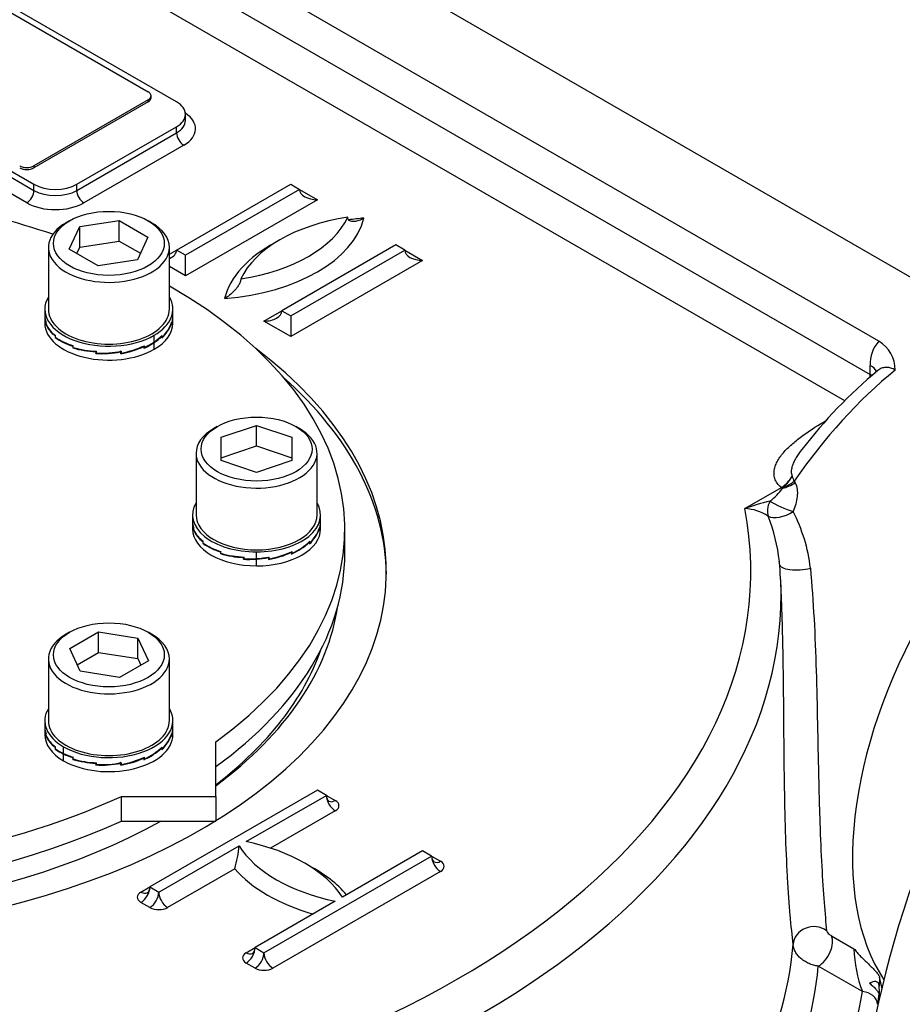
# Model space of a CAD drawing. Units: millimetres. Extents: x 11 to 530, y -57 to 292.
# Drawn here: x 352 to 370, y 74 to 94 of the extents above; entities that cross this region are included whole.
import ezdxf

# ---------------------------------------------------------------- set-up
doc = ezdxf.new("R2010")
doc.units = ezdxf.units.MM
for name, color, linetype in [('Default', 7, 'Continuous'), ('IB1B64', 7, 'Continuous'), ('IW7A352', 7, 'Continuous'), ('IW7A390', 7, 'Continuous'), ('IW7A430', 7, 'Continuous'), ('NL16', 7, 'Continuous'), ('SCM16X70CF', 7, 'Continuous')]:
    doc.layers.add(name, color=color, linetype=linetype)

# ---------------------------------------------------------------- blocks, each defined once
blk = doc.blocks.new('SE14')
at = {"layer": 'IB1B64', "color": 7, "linetype": 'Continuous'}
for p, q in [((351.081, 94.458), (355.041, 92.172)), ((355.099, 92.05), (355.099, 92.09)), ((355.041, 92.009), (352.778, 90.702)), ((355.041, 91.968), (352.778, 90.662)), ((355.041, 91.968), (355.041, 92.009)), ((352.778, 90.702), (352.778, 90.662))]:
    blk.add_line(p, q, dxfattribs=at)
for centre, major_axis, start_param, end_param in [((354.899, 92.09), (-0.2, 0), 2.356194, 3.926991), ((354.899, 92.05), (-0.2, 0), 2.356194, 3.141593), ((352.636, 90.784), (-0.2, 0), 0.785398, 2.356194), ((352.636, 90.743), (0.2, 0), 3.926991, 5.497787)]:
    blk.add_ellipse(centre, major_axis=major_axis, ratio=0.57735, start_param=start_param, end_param=end_param, dxfattribs=at)
at = {"layer": 'IW7A352', "color": 7, "linetype": 'Continuous'}
blk.add_ellipse((381.114, 75.694), major_axis=(7.5, 12.99), ratio=0.57735, dxfattribs=at)
for centre, major_axis, start_param, end_param in [((373.959, 79.825), (3.5, 6.062), 0.278318, 2.863275), ((379.7, 76.51), (-7.5, -12.99), 4.779105, 6.216469)]:
    blk.add_ellipse(centre, major_axis=major_axis, ratio=0.57735, start_param=start_param, end_param=end_param, dxfattribs=at)
at = {"layer": 'IW7A390', "color": 7, "linetype": 'Continuous'}
for p, q in [((358.942, 83.007), (358.942, 83.497)), ((356.384, 78.19), (356.384, 79.271)), ((354.51, 78.19), (356.384, 78.19)), ((354.51, 78.19), (354.51, 77.7)), ((356.384, 78.19), (356.384, 77.7)), ((354.51, 77.7), (356.384, 77.7))]:
    blk.add_line(p, q, dxfattribs=at)
for centre, start_param, end_param in [((347.192, 83.497), 4.180427, 4.610083), ((347.192, 83.497), 5.493291, 8.526379), ((347.192, 83.497), 2.469196, 3.931487), ((347.192, 83.007), 0, 2.243193), ((347.192, 83.007), 2.469196, 3.141593)]:
    blk.add_ellipse(centre, major_axis=(-11.75, 0), ratio=0.57735, start_param=start_param, end_param=end_param, dxfattribs=at)
at = {"layer": 'IW7A430', "color": 7, "linetype": 'Continuous'}
for p, q in [((371.03, 87.989), (354.402, 97.589)), ((369.534, 87.22), (353.07, 96.726)), ((353.241, 95.869), (369.363, 86.561)), ((368.856, 86.037), (352.887, 95.256)), ((355.606, 91.968), (350.798, 94.744)), ((347.97, 93.111), (352.778, 90.335)), ((347.97, 92.989), (352.778, 90.213)), ((352.636, 89.968), (347.828, 92.744)), ((355.782, 91.601), (355.782, 91.723)), ((353.626, 90.335), (355.606, 91.478)), ((355.606, 91.356), (355.606, 91.478)), ((353.626, 90.213), (355.606, 91.356)), ((355.748, 91.111), (353.768, 89.968)), ((352.778, 90.213), (352.778, 90.335)), ((353.626, 90.213), (353.626, 90.335)), ((355.606, 89.029), (357.869, 90.335)), ((357.869, 90.335), (358.046, 90.233)), ((358.046, 90.233), (355.783, 88.927)), ((358.046, 90.233), (358.399, 90.029)), ((358.399, 90.029), (355.783, 88.518)), ((359.955, 89.131), (357.692, 87.824)), ((360.132, 89.029), (359.955, 89.131)), ((355.463, 88.946), (355.606, 89.029)), ((355.783, 88.927), (355.606, 89.029)), ((355.783, 88.518), (355.783, 88.927)), ((357.869, 87.722), (360.132, 89.029)), ((360.132, 89.029), (360.485, 88.824)), ((355.783, 88.518), (355.463, 88.703)), ((360.485, 88.824), (357.869, 87.314)), ((357.339, 87.62), (357.692, 87.824)), ((357.692, 87.824), (357.869, 87.722)), ((357.869, 87.722), (357.869, 87.314)), ((357.869, 87.314), (357.339, 87.62)), ((369.363, 86.561), (369.363, 86.742)), ((367.852, 84.441), (367.871, 84.412)), ((366.875, 83.9), (367.601, 84.318)), ((367.62, 84.304), (367.654, 84.334)), ((367.601, 82.113), (367.586, 82.478)), ((358.399, 78.312), (355.076, 76.393)), ((356.985, 77.291), (358.576, 78.21)), ((358.576, 78.21), (358.399, 78.312)), ((358.576, 78.21), (358.753, 78.108)), ((358.753, 77.904), (357.469, 77.162)), ((355.253, 76.291), (356.844, 77.21)), ((357.339, 75.087), (360.662, 77.006)), ((360.485, 77.108), (358.894, 76.189)), ((360.662, 77.006), (360.485, 77.108)), ((360.662, 77.006), (360.839, 76.904)), ((356.76, 76.753), (355.429, 75.985)), ((360.839, 76.699), (357.515, 74.781)), ((354.899, 76.291), (355.076, 76.393)), ((355.076, 76.393), (355.253, 76.291)), ((355.076, 75.985), (354.899, 76.087)), ((358.753, 76.108), (357.162, 75.189)), ((368.592, 75.425), (369.039, 75.167)), ((356.985, 75.087), (357.162, 75.189)), ((357.162, 75.189), (357.339, 75.087)), ((357.162, 74.781), (356.985, 74.883)), ((369.206, 74.316), (368.331, 74.821)), ((369.547, 74.602), (369.539, 74.424)), ((369.529, 74.276), (369.504, 74.064)), ((369.551, 74.178), (369.539, 74.424))]:
    blk.add_line(p, q, dxfattribs=at)
for centre, radius, start, end in [((369.989, 86.787), 0.628, 136.4384, 184.1169), ((369.187, 86.646), 0.671, 0.3135, 58.8357), ((375.713, 79.18), 9.701, 129.7554, 142.5932), ((367.238, 84.874), 0.663, 303.1587, 330.3257), ((367.035, 84.969), 0.887, 314.2803, 331.4876), ((368.606, 84.774), 0.824, 196.1204, 203.8464), ((366.696, 84.953), 1.13, 306.7452, 324.9356), ((368.178, 80.438), 3.698, 102.5921, 110.6172), ((366.825, 82.953), 0.948, 57.358, 86.9502), ((364.971, 82.354), 3.224, 6.4579, 27.4849), ((364.144, 82.484), 3.435, 6.1335, 21.6539), ((365.634, 82.573), 1.943, 359.7177, 8.1624), ((364.144, 82.484), 3.435, 5.6003, 6.1335), ((354.738, 77.361), 2.111, 343.2766, 355.9045), ((371.656, 75.237), 2.618, 181.5348, 200.6078)]:
    blk.add_arc(centre, radius, start, end, dxfattribs=at)
for centre, major_axis, ratio, start_param, end_param in [((355.182, 91.723), (-0.6, 0), 0.57735, 2.356194, 3.926991), ((355.182, 91.437), (-0.8, 0), 0.57735, 2.356194, 3.866295), ((355.182, 91.601), (-0.6, 0), 0.57735, 2.356194, 3.14373), ((355.748, 91.274), (-0.1, 0.173), 0.57735, 0.785398, 2.356194), ((353.202, 90.58), (-0.6, 0), 0.57735, 0.785398, 2.356194), ((352.636, 90.131), (0.1, 0.173), 0.57735, 3.926991, 5.497787), ((353.202, 90.457), (-0.6, 0), 0.57735, 0.785398, 2.356194), ((353.768, 90.131), (-0.1, 0.173), 0.57735, 0.785398, 2.356194), ((358.399, 90.233), (-0.354, 0), 0.57735, 0, 1.570796), ((353.202, 90.294), (0.8, 0), 0.57735, 3.926991, 5.497787), ((359.777, 88.009), (-3, 0), 0.57735, 4.974188, 6.021386), ((356.103, 90.13), (3, 0), 0.57735, 4.974188, 6.021386), ((356.103, 89.926), (3.25, 0), 0.57735, 4.8533, 6.142274), ((359.777, 87.805), (-3.25, 0), 0.57735, -1.429885, -1.335807), ((359.777, 87.805), (-3.25, 0), 0.57735, 5.458546, 6.142274), ((355.253, 89.029), (-0.354, 0), 0.57735, 2.206958, 3.141593), ((360.485, 89.029), (-0.354, 0), 0.57735, 0, 1.570796), ((357.339, 87.824), (-0.354, 0), 0.57735, 1.570796, 3.141593), ((347.192, 82.66), (-12.575, 0), 0.57735, 0, 3.79526), ((370.848, 81.621), (3.5, 6.062), 0.57735, 0.986756, 1.435486), ((369.009, 86.357), (-0.25, -0.433), 0.57735, -4.049064, -3.926991), ((369.009, 86.538), (-0.5, 0), 0.57735, 3.415996, 3.926991), ((369.009, 86.357), (-0.5, 0), 0.57735, 3.830684, 3.926991), ((347.192, 82.537), (-12.575, 0), 0.57735, 3.150027, 3.719491), ((373.959, 79.825), (3.5, 6.062), 0.57735, 0.278318, 2.863275), ((367.699, 84.572), (0.35, 0.193), 0.567823, 4.193936, 4.896201), ((367.681, 84.602), (0.333, 0.221), 0.577432, 4.27164, 4.847176), ((367.601, 84.237), (-0.05, 0.0866), 0.57735, 5.216373, 5.497787), ((367.644, 83.978), (-0.241, -0.319), 0.674034, 4.987767, 5.868856), ((367.644, 83.978), (0.367, -0.159), 0.152412, 3.944345, 5.313527), ((347.192, 82.66), (-19.801, 0), 0.57735, 1.773245, 3.250265), ((367.644, 83.978), (0.362, 0.17), 0.528245, 3.499416, 4.99648), ((367.964, 82.813), (0.399, 0.026), 0.318758, 3.118819, 5.247697), ((347.192, 82.187), (-20.4, 0), 0.57735, 1.773245, 3.166288), ((347.192, 82.187), (-20.4, 0), 0.57735, 3.166288, 3.173157), ((347.192, 82.537), (-11.653, 0), 0.57735, 0.084373, 2.339187), ((347.192, 82.537), (-11.653, 0), 0.57735, 2.479666, 3.05722), ((347.192, 82.415), (11.504, 0), 0.57735, 5.638177, 6.083432), ((358.753, 78.108), (-0.125, 0.217), 0.57735, 0.785398, 2.356194), ((358.753, 78.312), (0.125, 0.217), 0.57735, 2.356194, 3.141593), ((358.753, 78.312), (0.125, 0.217), 0.57735, 3.141593, 3.926991), ((358.576, 78.006), (-0.25, 0), 0.57735, 2.356194, 3.926991), ((359.85, 77.843), (-3.2, 0), 0.57735, 0.349886, 1.220911), ((355.888, 75.556), (3.2, 0), 0.57735, 0.349886, 1.220911), ((360.839, 76.904), (-0.125, 0.217), 0.57735, 0.785398, 2.356194), ((360.839, 77.108), (0.125, 0.217), 0.57735, 2.356194, 3.141593), ((355.888, 75.352), (3.45, 0), 0.57735, 0.460892, 0.82232), ((360.839, 77.108), (0.125, 0.217), 0.57735, 3.141593, 3.926991), ((360.662, 76.802), (-0.25, 0), 0.57735, 2.356194, 3.926991), ((359.85, 77.639), (-3.45, 0), 0.57735, 0.460892, 1.109904), ((354.899, 76.291), (-0.125, -0.217), 0.57735, 0.785398, 2.356194), ((354.899, 76.495), (-0.125, 0.217), 0.57735, 3.141593, 3.926991), ((355.076, 76.189), (0.25, 0), 0.57735, 2.356194, 3.926991), ((354.899, 76.495), (-0.125, 0.217), 0.57735, 2.356194, 3.141593), ((355.076, 76.189), (-0.125, -0.217), 0.57735, 0.785398, 2.356194), ((355.429, 76.189), (0.125, -0.217), 0.57735, 3.926991, 5.497787), ((355.253, 76.087), (-0.25, 0), 0.57735, 0.785398, 2.356194), ((368.234, 75.25), (-0.397, -0.047), 0.886551, 3.892295, 6.147795), ((368.331, 75.147), (-0.2, -0.346), 0.57735, 0.785398, 2.758882), ((347.192, 75.869), (20.67, 0), 0.57735, 5.989402, 6.231329), ((357.162, 74.985), (0.25, 0), 0.57735, 2.356194, 3.926991), ((356.985, 75.087), (-0.125, -0.217), 0.57735, 0.785398, 2.356194), ((356.985, 75.291), (-0.125, 0.217), 0.57735, 2.356194, 3.141593), ((356.985, 75.291), (-0.125, 0.217), 0.57735, 3.141593, 3.926991), ((357.162, 74.985), (-0.125, -0.217), 0.57735, 0.785398, 2.356194), ((357.515, 74.985), (0.125, -0.217), 0.57735, 3.926991, 5.497787), ((357.339, 74.883), (-0.25, 0), 0.57735, 0.785398, 2.356194), ((347.192, 75.475), (21.17, 0), 0.57735, 6.000238, 6.229639), ((347.192, 75.475), (22.105, 0), 0.57735, 5.972932, 6.192258), ((369.206, 74.071), (-0.296, 0.047), 0.813124, 3.304214, 4.840104)]:
    blk.add_ellipse(centre, major_axis=major_axis, ratio=ratio, start_param=start_param, end_param=end_param, dxfattribs=at)
for points, knots in [([(359.32, 89.662), (359.287, 89.643), (359.255, 89.628), (359.19, 89.606), (359.158, 89.598), (359.113, 89.595), (359.098, 89.595), (359.07, 89.598), (359.057, 89.602), (359.032, 89.614), (359.021, 89.622), (359.009, 89.64), (359.006, 89.647), (359.002, 89.663), (359, 89.672), (359, 89.682)], [0, 0, 0, 0, 0.25, 0.25, 0.5, 0.5, 0.625, 0.625, 0.75, 0.75, 0.875, 0.875, 0.9375, 0.9375, 1, 1, 1, 1]), ([(356.879, 88.457), (356.879, 88.447), (356.878, 88.437), (356.873, 88.416), (356.87, 88.405), (356.858, 88.373), (356.847, 88.352), (356.823, 88.312), (356.809, 88.293), (356.781, 88.257), (356.766, 88.24), (356.721, 88.191), (356.689, 88.162), (356.625, 88.11), (356.592, 88.087), (356.559, 88.068)], [0, 0, 0, 0, 0.0625, 0.0625, 0.125, 0.125, 0.25, 0.25, 0.375, 0.375, 0.5, 0.5, 0.75, 0.75, 1, 1, 1, 1]), ([(369.858, 86.649), (369.829, 86.666), (369.8, 86.679), (369.742, 86.696), (369.713, 86.701), (369.657, 86.702), (369.631, 86.698), (369.592, 86.687), (369.579, 86.682), (369.555, 86.671), (369.544, 86.664), (369.525, 86.651), (369.517, 86.645), (369.51, 86.639)], [0, 0, 0, 0, 0.125, 0.125, 0.25, 0.25, 0.375, 0.375, 0.4375, 0.4375, 0.5, 0.5, 0.5439593, 0.5439593, 0.5439593, 0.5439593]), ([(369.528, 86.658), (369.528, 86.658), (369.528, 86.657), (369.523, 86.648), (369.511, 86.641), (369.51, 86.64)], [0.6637302, 0.6637302, 0.6637302, 0.6637302, 0.6786518, 0.9695062, 1, 1, 1, 1]), ([(367.601, 84.318), (367.568, 84.344), (367.54, 84.372), (367.497, 84.432), (367.481, 84.463), (367.46, 84.527), (367.455, 84.559), (367.453, 84.624), (367.457, 84.656), (367.47, 84.719), (367.481, 84.751), (367.508, 84.814), (367.524, 84.845), (367.579, 84.935), (367.625, 84.993), (367.703, 85.078), (367.731, 85.106), (367.789, 85.161), (367.819, 85.188), (367.913, 85.268), (367.979, 85.319), (368.187, 85.467), (368.338, 85.561), (368.495, 85.652)], [0, 0, 0, 0, 0.0625, 0.0625, 0.125, 0.125, 0.1875, 0.1875, 0.25, 0.25, 0.3125, 0.3125, 0.375, 0.375, 0.5, 0.5, 0.5625, 0.5625, 0.625, 0.625, 0.75, 0.75, 1, 1, 1, 1]), ([(368.005, 85.074), (367.964, 85.021), (367.926, 84.967), (367.875, 84.882), (367.859, 84.852), (367.831, 84.791), (367.818, 84.76), (367.801, 84.697), (367.795, 84.665), (367.795, 84.619), (367.796, 84.604), (367.802, 84.574), (367.807, 84.559), (367.814, 84.545)], [0.6345951, 0.6345951, 0.6345951, 0.6345951, 0.75, 0.75, 0.8125, 0.8125, 0.875, 0.875, 0.9375, 0.9375, 0.96875, 0.96875, 1, 1, 1, 1]), ([(367.871, 84.412), (367.893, 84.373), (367.906, 84.33), (367.915, 84.26), (367.916, 84.236), (367.916, 84.188), (367.915, 84.163), (367.907, 84.09), (367.897, 84.039), (367.87, 83.94), (367.852, 83.891), (367.832, 83.842)], [0, 0, 0, 0, 0.25, 0.25, 0.375, 0.375, 0.5, 0.5, 0.75, 0.75, 1, 1, 1, 1]), ([(368.175, 82.717), (368.235, 82.057), (368.268, 81.379), (368.3, 80.328), (368.308, 79.978), (368.322, 79.292), (368.329, 78.954), (368.34, 78.455), (368.344, 78.289), (368.353, 77.969), (368.358, 77.813), (368.373, 77.359), (368.386, 77.074), (368.429, 76.273), (368.465, 75.842), (368.495, 75.524)], [0, 0, 0, 0, 0.25, 0.25, 0.375, 0.375, 0.5, 0.5, 0.5625, 0.5625, 0.625, 0.625, 0.75, 0.75, 1, 1, 1, 1]), ([(367.834, 75.25), (367.814, 75.422), (367.794, 75.62), (367.764, 75.959), (367.755, 76.078), (367.737, 76.331), (367.729, 76.465), (367.705, 76.882), (367.693, 77.178), (367.673, 77.809), (367.666, 78.146), (367.656, 78.834), (367.653, 79.187), (367.647, 79.907), (367.645, 80.276), (367.635, 81.003), (367.627, 81.365), (367.612, 81.855), (367.607, 81.985), (367.601, 82.114)], [0, 0, 0, 0, 0.125, 0.125, 0.1875, 0.1875, 0.25, 0.25, 0.375, 0.375, 0.5, 0.5, 0.625, 0.625, 0.75, 0.75, 0.875, 0.875, 0.92031, 0.92031, 0.92031, 0.92031]), ([(368.495, 75.524), (368.496, 75.518), (368.499, 75.51), (368.511, 75.491), (368.52, 75.481), (368.54, 75.462), (368.551, 75.453), (368.572, 75.438), (368.582, 75.431), (368.592, 75.425)], [0, 0, 0, 0, 0.25, 0.25, 0.5, 0.5, 0.75, 0.75, 1, 1, 1, 1]), ([(368.331, 74.821), (368.3, 74.825), (368.269, 74.831), (368.207, 74.849), (368.177, 74.86), (368.118, 74.885), (368.09, 74.9), (368.037, 74.933), (368.011, 74.952), (367.965, 74.991), (367.944, 75.012), (367.917, 75.046), (367.908, 75.057), (367.892, 75.08), (367.885, 75.092), (367.852, 75.151), (367.837, 75.201), (367.834, 75.25)], [0, 0, 0, 0, 0.125, 0.125, 0.25, 0.25, 0.375, 0.375, 0.5, 0.5, 0.625, 0.625, 0.6875, 0.6875, 0.75, 0.75, 1, 1, 1, 1]), ([(369.039, 75.167), (369.049, 75.154), (369.059, 75.142), (369.079, 75.116), (369.09, 75.103), (369.124, 75.066), (369.147, 75.04), (369.196, 74.99), (369.222, 74.965), (369.273, 74.916), (369.299, 74.891), (369.35, 74.841), (369.375, 74.817), (369.424, 74.767), (369.447, 74.743), (369.489, 74.695), (369.508, 74.672), (369.529, 74.642), (369.535, 74.632), (369.543, 74.616), (369.546, 74.608), (369.547, 74.602)], [0, 0, 0, 0, 0.0625, 0.0625, 0.125, 0.125, 0.25, 0.25, 0.375, 0.375, 0.5, 0.5, 0.625, 0.625, 0.75, 0.75, 0.875, 0.875, 0.9375, 0.9375, 1, 1, 1, 1]), ([(369.539, 74.424), (369.539, 74.436), (369.537, 74.448), (369.531, 74.469), (369.527, 74.478), (369.516, 74.494), (369.509, 74.5), (369.493, 74.51), (369.485, 74.512), (369.456, 74.517), (369.436, 74.514), (369.393, 74.502), (369.371, 74.492), (369.349, 74.482)], [0, 0, 0, 0, 0.125, 0.125, 0.25, 0.25, 0.375, 0.375, 0.5, 0.5, 0.75, 0.75, 1, 1, 1, 1]), ([(369.349, 74.482), (369.372, 74.463), (369.393, 74.444), (369.425, 74.414), (369.435, 74.404), (369.454, 74.385), (369.463, 74.375), (369.488, 74.347), (369.501, 74.329), (369.521, 74.298), (369.527, 74.286), (369.529, 74.276)], [0, 0, 0, 0, 0.25, 0.25, 0.375, 0.375, 0.5, 0.5, 0.75, 0.75, 1, 1, 1, 1]), ([(369.596, 74.38), (369.593, 74.39), (369.591, 74.4), (369.576, 74.463), (369.562, 74.527), (369.547, 74.602)], [0.8479261, 0.8479261, 0.8479261, 0.8479261, 0.875, 0.875, 1, 1, 1, 1])]:
    blk.add_open_spline(points, degree=3, knots=knots, dxfattribs=at)
at = {"layer": 'NL16', "color": 7, "linetype": 'Continuous'}
for p, q in [((352.993, 87.857), (352.993, 87.706)), ((352.993, 87.73), (352.993, 87.579)), ((355.533, 87.706), (355.533, 87.857)), ((355.533, 87.579), (355.533, 87.73)), ((353.015, 87.594), (353.017, 87.595)), ((353.015, 87.594), (353.015, 87.583)), ((353.015, 87.583), (353.015, 87.559)), ((353.015, 87.583), (353.015, 87.583)), ((353.015, 87.583), (353.017, 87.583)), ((353.015, 87.583), (353.017, 87.583)), ((353.017, 87.563), (353.017, 87.598)), ((355.506, 87.579), (355.506, 87.567)), ((355.506, 87.567), (355.506, 87.543)), ((355.506, 87.567), (355.506, 87.567)), ((355.506, 87.567), (355.506, 87.567)), ((355.508, 87.563), (355.506, 87.563)), ((355.508, 87.563), (355.508, 87.598)), ((353.199, 87.329), (353.207, 87.332)), ((353.207, 87.298), (353.207, 87.334)), ((355.161, 87.205), (355.161, 87.338)), ((355.319, 87.298), (355.319, 87.334)), ((353.199, 87.329), (353.199, 87.317)), ((353.199, 87.317), (353.207, 87.32)), ((353.199, 87.317), (353.207, 87.32)), ((353.199, 87.317), (353.199, 87.293)), ((353.199, 87.317), (353.199, 87.317)), ((355.161, 87.061), (355.161, 87.194)), ((355.311, 87.316), (355.302, 87.319)), ((355.311, 87.316), (355.311, 87.304)), ((355.311, 87.304), (355.311, 87.28)), ((355.311, 87.304), (355.311, 87.304)), ((355.311, 87.304), (355.311, 87.304)), ((355.319, 87.298), (355.311, 87.301)), ((353.546, 87.124), (353.546, 87.113)), ((353.546, 87.113), (353.557, 87.122)), ((353.546, 87.113), (353.557, 87.122)), ((353.546, 87.113), (353.546, 87.089)), ((353.546, 87.113), (353.546, 87.113)), ((353.546, 87.089), (353.557, 87.099)), ((353.557, 87.096), (353.557, 87.131)), ((354.001, 87.012), (354.001, 87.001)), ((354.001, 87.001), (354.002, 87.001)), ((354.002, 87.001), (354.01, 87.022)), ((354.002, 86.977), (354.015, 87.014)), ((354.002, 87.001), (354.002, 86.977)), ((354.015, 86.987), (354.015, 87.022)), ((354.511, 86.987), (354.495, 87.033)), ((354.497, 87.009), (354.497, 86.997)), ((354.497, 86.997), (354.497, 86.998)), ((354.497, 86.997), (354.497, 86.974)), ((354.497, 86.997), (354.497, 86.997)), ((354.511, 86.987), (354.511, 87.022)), ((354.957, 87.116), (354.957, 87.104)), ((354.968, 87.096), (354.957, 87.106)), ((354.957, 87.104), (354.957, 87.08)), ((354.957, 87.104), (354.957, 87.104)), ((354.957, 87.104), (354.957, 87.104)), ((354.968, 87.096), (354.968, 87.131)), ((355.922, 83.774), (355.922, 83.623)), ((355.922, 83.647), (355.922, 83.497)), ((358.462, 83.623), (358.462, 83.774)), ((358.462, 83.497), (358.462, 83.647)), ((355.943, 83.512), (355.943, 83.5)), ((355.943, 83.512), (355.946, 83.512)), ((355.943, 83.5), (355.946, 83.501)), ((355.943, 83.5), (355.946, 83.501)), ((355.943, 83.5), (355.943, 83.476)), ((355.943, 83.5), (355.943, 83.5)), ((355.946, 83.48), (355.946, 83.516)), ((358.435, 83.496), (358.435, 83.485)), ((358.435, 83.485), (358.435, 83.461)), ((358.435, 83.485), (358.435, 83.485)), ((358.435, 83.485), (358.435, 83.485)), ((358.437, 83.48), (358.435, 83.48)), ((358.437, 83.48), (358.437, 83.516)), ((356.128, 83.246), (356.136, 83.249)), ((356.128, 83.246), (356.128, 83.235)), ((356.128, 83.235), (356.136, 83.238)), ((356.128, 83.235), (356.136, 83.238)), ((356.128, 83.235), (356.128, 83.211)), ((356.128, 83.235), (356.128, 83.235)), ((356.136, 83.216), (356.136, 83.251)), ((358.24, 83.233), (358.24, 83.222)), ((358.248, 83.216), (358.248, 83.251)), ((356.475, 83.042), (356.475, 83.03)), ((356.475, 83.03), (356.486, 83.04)), ((356.475, 83.03), (356.486, 83.04)), ((356.486, 83.014), (356.486, 83.049)), ((357.192, 82.908), (357.192, 83.041)), ((357.897, 83.014), (357.897, 83.049)), ((358.24, 83.222), (358.24, 83.198)), ((358.24, 83.222), (358.24, 83.222)), ((358.24, 83.222), (358.24, 83.222)), ((358.248, 83.216), (358.24, 83.219)), ((356.475, 83.03), (356.475, 83.007)), ((356.475, 83.03), (356.475, 83.03)), ((356.475, 83.007), (356.486, 83.016)), ((356.93, 82.918), (356.939, 82.94)), ((356.93, 82.894), (356.944, 82.931)), ((356.93, 82.93), (356.93, 82.918)), ((356.93, 82.918), (356.93, 82.894)), ((356.93, 82.918), (356.93, 82.918)), ((356.944, 82.904), (356.944, 82.939)), ((357.192, 82.764), (357.192, 82.897)), ((357.426, 82.926), (357.423, 82.937)), ((357.426, 82.926), (357.426, 82.915)), ((357.426, 82.915), (357.426, 82.891)), ((357.426, 82.915), (357.426, 82.915)), ((357.426, 82.915), (357.426, 82.915)), ((357.439, 82.904), (357.428, 82.938)), ((357.439, 82.904), (357.439, 82.939)), ((357.886, 83.033), (357.886, 83.022)), ((357.897, 83.014), (357.886, 83.024)), ((357.886, 83.022), (357.886, 82.998)), ((357.886, 83.022), (357.886, 83.022)), ((357.886, 83.022), (357.886, 83.022)), ((352.993, 79.692), (352.993, 79.541)), ((352.993, 79.565), (352.993, 79.414)), ((355.533, 79.541), (355.533, 79.692)), ((355.533, 79.414), (355.533, 79.565)), ((353.015, 79.429), (353.017, 79.43)), ((353.015, 79.429), (353.015, 79.418)), ((353.015, 79.418), (353.015, 79.394)), ((353.015, 79.418), (353.015, 79.418)), ((353.015, 79.418), (353.017, 79.418)), ((353.015, 79.418), (353.017, 79.418)), ((353.017, 79.398), (353.017, 79.433)), ((355.506, 79.414), (355.506, 79.402)), ((355.506, 79.402), (355.506, 79.378)), ((355.506, 79.402), (355.506, 79.402)), ((355.506, 79.402), (355.506, 79.402)), ((355.508, 79.398), (355.506, 79.398)), ((355.508, 79.398), (355.508, 79.433)), ((353.199, 79.164), (353.207, 79.167)), ((353.199, 79.164), (353.199, 79.152)), ((353.199, 79.152), (353.207, 79.155)), ((353.199, 79.152), (353.207, 79.155)), ((353.199, 79.152), (353.199, 79.128)), ((353.199, 79.152), (353.199, 79.152)), ((353.199, 79.128), (353.209, 79.132)), ((353.207, 79.133), (353.207, 79.169)), ((353.365, 79.04), (353.365, 79.173)), ((355.311, 79.151), (355.311, 79.139)), ((355.311, 79.139), (355.311, 79.115)), ((355.311, 79.139), (355.311, 79.139)), ((355.311, 79.139), (355.311, 79.139)), ((355.319, 79.133), (355.311, 79.136)), ((355.319, 79.133), (355.319, 79.169)), ((353.365, 78.896), (353.365, 79.029)), ((353.546, 78.959), (353.555, 78.967)), ((353.546, 78.959), (353.546, 78.948)), ((353.546, 78.948), (353.557, 78.958)), ((353.546, 78.948), (353.557, 78.957)), ((353.546, 78.948), (353.546, 78.924)), ((353.546, 78.948), (353.546, 78.948)), ((353.546, 78.924), (353.557, 78.934)), ((353.557, 78.931), (353.557, 78.966)), ((354.957, 78.951), (354.957, 78.939)), ((354.968, 78.931), (354.957, 78.941)), ((354.957, 78.939), (354.957, 78.915)), ((354.957, 78.939), (354.957, 78.939)), ((354.957, 78.939), (354.957, 78.939)), ((354.968, 78.931), (354.968, 78.966)), ((354.001, 78.847), (354.001, 78.836)), ((354.001, 78.836), (354.002, 78.836)), ((354.002, 78.836), (354.01, 78.858)), ((354.002, 78.812), (354.015, 78.849)), ((354.002, 78.836), (354.002, 78.812)), ((354.015, 78.822), (354.015, 78.857)), ((354.511, 78.822), (354.495, 78.868)), ((354.497, 78.844), (354.497, 78.832)), ((354.497, 78.832), (354.497, 78.833)), ((354.497, 78.832), (354.497, 78.809)), ((354.497, 78.832), (354.497, 78.832)), ((354.511, 78.822), (354.511, 78.857))]:
    blk.add_line(p, q, dxfattribs=at)
for centre, radius, start, end in [((353.327, 87.723), 0.334, 179.978, 202.025), ((354.991, 87.723), 0.542, 342.7388, 359.9826), ((353.327, 87.713), 0.334, 180.0467, 200.7902), ((353.503, 87.762), 0.529, 202.5587, 234.9386), ((353.51, 87.778), 0.537, 203.5831, 235.692), ((354.811, 87.819), 0.735, 312.8812, 340.9232), ((354.817, 87.826), 0.728, 313.5797, 341.7767), ((354.991, 87.713), 0.542, 341.7865, 0.0234), ((354.54, 88.127), 1.111, 303.9384, 314.4604), ((353.862, 88.212), 1.133, 234.194, 253.7934), ((353.869, 88.237), 1.148, 234.8018, 254.2587), ((354.367, 88.373), 1.421, 294.538, 303.9714), ((354.368, 88.381), 1.418, 295.0288, 303.9722), ((354.537, 88.121), 1.117, 303.9508, 313.8661), ((354.081, 88.874), 1.863, 253.294, 267.5391), ((354.084, 88.898), 1.877, 253.7124, 267.9031), ((354.107, 89.173), 2.199, 267.2486, 280.2098), ((354.107, 89.186), 2.202, 267.6079, 280.564), ((354.168, 88.855), 1.911, 279.9274, 294.3965), ((354.17, 88.857), 1.901, 280.3062, 294.8155), ((356.256, 83.641), 0.334, 179.978, 202.025), ((356.256, 83.631), 0.334, 180.0467, 200.7902), ((357.92, 83.63), 0.542, 341.7865, 0.0234), ((357.92, 83.641), 0.542, 342.7388, 359.9826), ((356.432, 83.679), 0.529, 202.5587, 234.9386), ((356.439, 83.695), 0.537, 203.5831, 235.692), ((357.74, 83.737), 0.735, 312.8812, 340.9232), ((357.746, 83.743), 0.728, 313.5797, 341.7767), ((357.369, 84.159), 1.271, 293.9916, 313.2493), ((357.376, 84.159), 1.259, 294.4712, 313.8326), ((356.791, 84.13), 1.133, 234.194, 253.7934), ((356.798, 84.154), 1.148, 234.8018, 254.2587), ((357.099, 84.775), 1.901, 280.3062, 294.8155), ((357.01, 84.791), 1.863, 253.294, 267.5391), ((357.013, 84.815), 1.877, 253.7124, 267.9031), ((357.036, 85.054), 2.162, 267.1908, 274.1178), ((357.036, 85.066), 2.164, 267.5524, 274.1171), ((357.034, 85.12), 2.218, 274.0833, 280.5387), ((357.034, 85.111), 2.219, 274.0838, 280.1811), ((357.097, 84.773), 1.911, 279.9274, 294.3965), ((353.327, 79.558), 0.334, 179.978, 202.025), ((353.327, 79.548), 0.334, 180.0467, 200.7902), ((354.991, 79.548), 0.542, 341.7865, 0.0234), ((354.991, 79.558), 0.542, 342.7388, 359.9826), ((353.503, 79.597), 0.529, 202.5587, 234.9386), ((353.51, 79.613), 0.537, 203.5831, 235.692), ((354.811, 79.654), 0.735, 312.8812, 340.9232), ((354.817, 79.661), 0.728, 313.5797, 341.7767), ((353.771, 79.896), 0.957, 233.3133, 244.8806), ((353.773, 79.91), 0.961, 233.9195, 244.8767), ((354.44, 80.077), 1.271, 293.9916, 313.2493), ((354.447, 80.077), 1.259, 294.4712, 313.8326), ((353.945, 80.27), 1.36, 244.7561, 253.4448), ((353.942, 80.253), 1.352, 244.7453, 252.9751), ((354.084, 80.733), 1.877, 253.7124, 267.9031), ((354.168, 80.691), 1.911, 279.9274, 294.3965), ((354.17, 80.692), 1.901, 280.3062, 294.8155), ((354.081, 80.709), 1.863, 253.294, 267.5391), ((354.107, 81.009), 2.199, 267.2486, 280.2098), ((354.107, 81.021), 2.202, 267.6079, 280.564)]:
    blk.add_arc(centre, radius, start, end, dxfattribs=at)
for centre, major_axis, start_param, end_param in [((354.263, 87.857), (1.27, 0), 2.80803, 5.497787), ((354.263, 87.857), (-1.27, 0), 2.356194, 3.475155), ((354.263, 87.579), (1.27, 0), 3.141593, 5.497787), ((354.263, 87.579), (-1.27, 0), 2.356194, 3.141593), ((357.192, 83.774), (1.27, 0), 2.80803, 4.712389), ((357.192, 83.774), (-1.27, 0), 1.570796, 3.475155), ((357.192, 83.497), (1.27, 0), 3.141593, 4.712389), ((357.192, 83.497), (-1.27, 0), 1.570796, 3.141593), ((354.263, 79.692), (1.27, 0), 2.80803, 3.926991), ((354.263, 79.692), (-1.27, 0), 0.785398, 3.475155), ((354.263, 79.414), (1.27, 0), 3.141593, 3.926991), ((354.263, 79.414), (-1.27, 0), 0.785398, 3.141593)]:
    blk.add_ellipse(centre, major_axis=major_axis, ratio=0.57735, start_param=start_param, end_param=end_param, dxfattribs=at)
at = {"layer": 'SCM16X70CF', "color": 7, "linetype": 'Continuous'}
for p, q in [((353.485, 89.612), (353.414, 89.572)), ((353.477, 89.045), (353.686, 89.496)), ((353.686, 89.496), (354.467, 89.617)), ((353.686, 89.088), (353.686, 89.496)), ((354.467, 89.617), (355.039, 89.287)), ((354.467, 89.209), (354.467, 89.617)), ((355.111, 89.572), (355.041, 89.612)), ((355.039, 89.287), (354.829, 88.836)), ((353.686, 89.088), (354.467, 89.209)), ((354.467, 89.209), (354.889, 88.965)), ((353.063, 89.082), (353.063, 87.857)), ((354.049, 88.715), (353.477, 89.045)), ((353.626, 88.959), (353.686, 89.088)), ((355.463, 87.857), (355.463, 89.082)), ((354.829, 88.836), (354.049, 88.715)), ((356.414, 85.53), (356.343, 85.489)), ((356.492, 85.318), (357.192, 85.552)), ((357.192, 85.552), (357.892, 85.318)), ((357.192, 85.143), (357.192, 85.552)), ((358.04, 85.489), (357.97, 85.53)), ((356.492, 84.852), (356.492, 85.318)), ((357.892, 85.318), (357.892, 84.852)), ((355.992, 84.999), (355.992, 83.774)), ((356.492, 84.91), (357.192, 85.143)), ((357.192, 85.143), (357.892, 84.91)), ((358.392, 83.774), (358.392, 84.999)), ((357.192, 84.618), (356.492, 84.852)), ((357.892, 84.852), (357.192, 84.618)), ((353.485, 81.447), (353.414, 81.407)), ((353.487, 81.122), (354.059, 81.452)), ((354.059, 81.452), (354.839, 81.331)), ((354.059, 81.044), (354.059, 81.452)), ((354.839, 81.331), (355.048, 80.88)), ((354.839, 80.923), (354.839, 81.331)), ((355.111, 81.407), (355.041, 81.447)), ((353.696, 80.671), (353.487, 81.122)), ((353.063, 80.917), (353.063, 79.692)), ((353.636, 80.8), (354.059, 81.044)), ((354.059, 81.044), (354.839, 80.923)), ((354.839, 80.923), (354.899, 80.794)), ((355.463, 79.692), (355.463, 80.917)), ((355.048, 80.88), (354.477, 80.55)), ((354.477, 80.55), (353.696, 80.671))]:
    blk.add_line(p, q, dxfattribs=at)
for centre, major_axis in [((354.263, 89.163), (-1.1, 0)), ((357.192, 85.081), (1.1, 0)), ((354.263, 80.998), (-1.1, 0))]:
    blk.add_ellipse(centre, major_axis=major_axis, ratio=0.57735, dxfattribs=at)
for centre, major_axis, start_param, end_param in [((354.263, 89.082), (1.2, 0), 2.356194, 6.283185), ((354.263, 89.082), (1.2, 0), 0, 0.785398), ((354.263, 87.857), (-1.2, 0), 0, 3.141593), ((357.192, 84.999), (-1.2, 0), 5.497787, 6.283185), ((357.192, 84.999), (-1.2, 0), 0, 3.926991), ((357.192, 83.774), (1.2, 0), 3.141593, 6.283185), ((354.263, 80.917), (1.2, 0), 2.356194, 6.283185), ((354.263, 80.917), (1.2, 0), 0, 0.785398), ((354.263, 79.692), (-1.2, 0), 0, 3.141593)]:
    blk.add_ellipse(centre, major_axis=major_axis, ratio=0.57735, start_param=start_param, end_param=end_param, dxfattribs=at)

msp = doc.modelspace()

# ---------------------------------------------------------------- block references
at = {"layer": 'Default'}
msp.add_blockref('SE14', (0, 0), dxfattribs=at)

doc.saveas('drawing.dxf')
